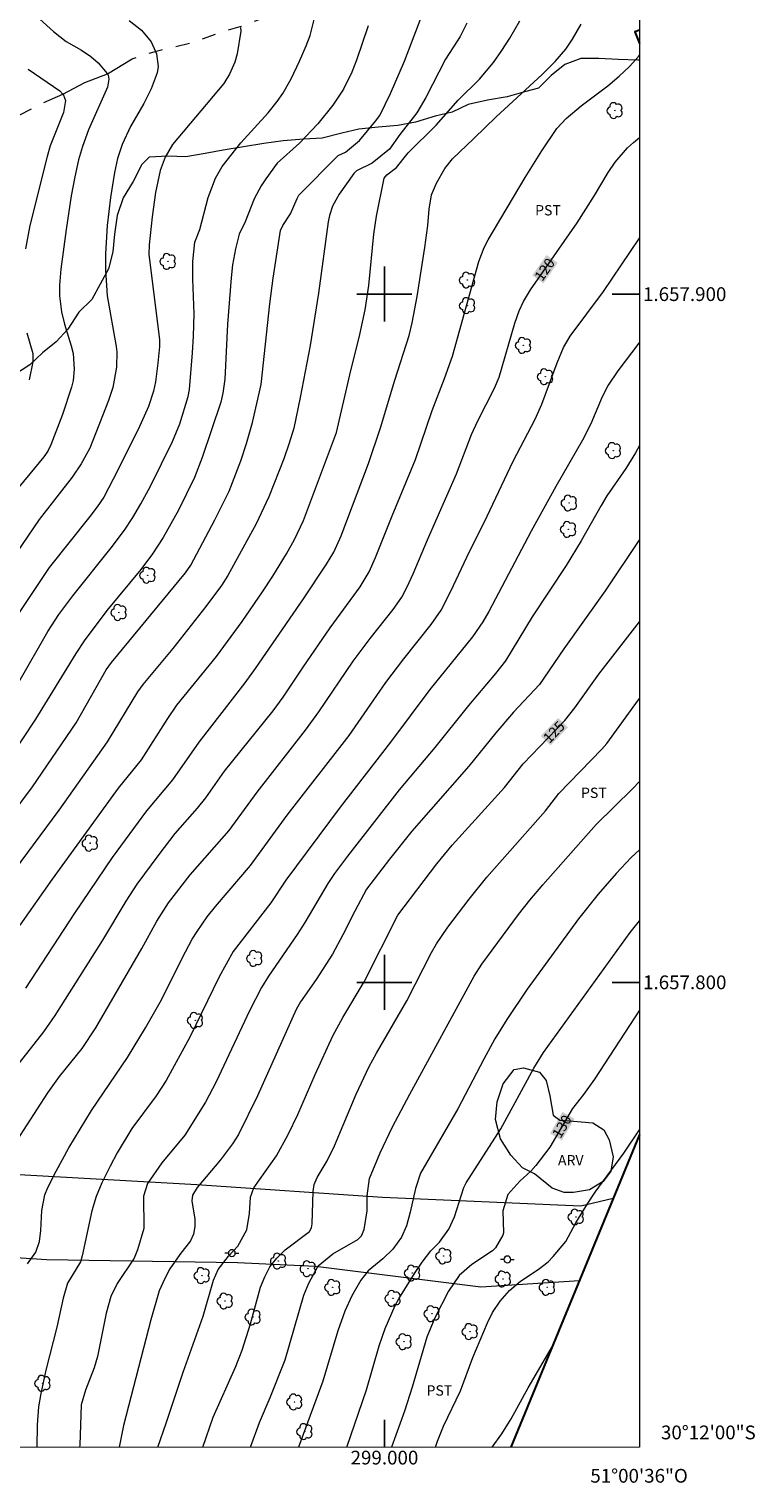
# Model space of a CAD drawing. Units: metres. Extents: x 298539 to 299054, y 1657727 to 1658292.
# Drawn here: x 298948 to 299054, y 1657727 to 1657939 of the extents above; entities that cross this region are included whole.
import ezdxf
from ezdxf.enums import TextEntityAlignment as Align

# ---------------------------------------------------------------- set-up
doc = ezdxf.new("R2010")
doc.units = ezdxf.units.M
doc.header["$MEASUREMENT"] = 0
doc.linetypes.add('Intermitente', pattern=[48, 15, -2, 2, -2, 2, -2, 2, -2, 2, -2, 15])
for name, color, linetype, lineweight in [('Articulacao', 7, 'Continuous', 18), ('Cerca', 8, 'Cerca', 20), ('Coordenadas', 7, 'Continuous', 9), ('Edificacoes', 7, 'Continuous', 30), ('Limite_Restituicao', 6, 'Continuous', 30), ('Poste', 7, 'Continuous', 9), ('Rio_Intermitente', 5, 'Intermitente', 9), ('Topon_Curvas_Mestras_Masc', 255, 'Continuous', 9)]:
    doc.layers.add(name, color=color, linetype=linetype, lineweight=lineweight)
for name, color, linetype, lineweight, true_color in [('Arvores_Isoladas', 7, 'Continuous', 18, 0x00ff33), ('Curvas_Intermediarias', 7, 'Continuous', 9, 0x783c14), ('Curvas_Mestras', 7, 'Continuous', 20, 0x783c14), ('Topon_Cultura', 7, 'Continuous', 9, 0x00ff33), ('Topon_Curvas_Mestras', 7, 'Continuous', 9, 0x783c14), ('Topon_Vegetacao', 7, 'Continuous', 9, 0x00ff33), ('Vegetacao', 7, 'Orla8', 9, 0x00ff33)]:
    doc.layers.add(name, color=color, linetype=linetype, lineweight=lineweight, true_color=true_color)
doc.layers.add('Malha', color=7, linetype='Continuous')
doc.styles.add('Arial', font='arial.ttf', dxfattribs={"height": 1.5})
doc.styles.get("Standard").update_dxf_attribs({"font": 'arial.ttf'})
doc.linetypes.add('Cerca', pattern='A,10,0,["X",Standard,S=1,R=0,X=0,Y=-0.5],0.1', length=10.1)
doc.linetypes.add('Orla8', pattern='A,6,-0.5,["V",Standard,S=1,R=0,X=-0.5,Y=-1],-0.5,6,-0.5,["V",Standard,S=1,R=0,X=-0.5,Y=-1],-0.5', length=14)

# ---------------------------------------------------------------- blocks, each defined once
blk = doc.blocks.new('Poste')
at = {"layer": 'Poste'}
for points in [[(-0.5, 0), (-1, 0)], [(0.5, 0), (1, 0)]]:
    blk.add_lwpolyline(points, dxfattribs=at)
blk.add_lwpolyline([(0, 0.5, 1), (0, -0.5, 1)], format="xyb", close=True, dxfattribs=at)
blk = doc.blocks.new('Arvore')
at = {"layer": 'Arvores_Isoladas'}
blk.add_lwpolyline([(-0.72, 0.49, 0.872324), (-0.72, -0.55, 0.862983), (0.28, -0.83, 0.900105), (0.89, 0.03, 0.863155), (0.26, 0.86, 0.882486)], format="xyb", close=True, dxfattribs=at)
blk.add_circle((0, 0), 0.0286, dxfattribs=at)

msp = doc.modelspace()

# ---------------------------------------------------------------- linework, layer by layer
at = {"layer": 'Articulacao', "flags": 128}
msp.add_lwpolyline([(298555.55, 1658286.67), (299037.03, 1658286.72), (299037.08, 1657732.45), (298555.62, 1657732.39), (298555.55, 1658286.67)], close=True, dxfattribs=at)
at = {"layer": 'Cerca', "flags": 128}
for points in [[(299028.32, 1657756.61), (299013.99, 1657755.69), (298989.96, 1657758.71), (298978.63, 1657759.26), (298950.91, 1657759.69), (298919.18, 1657761.78), (298908.89, 1657762.58), (298887.51, 1657763.81), (298866.88, 1657765.28), (298854.19, 1657766.45), (298839.46, 1657767.06), (298817.53, 1657764.66), (298804.72, 1657778.28), (298787.84, 1657791.33), (298778.35, 1657798.6), (298769.78, 1657803.16), (298762.51, 1657805.93), (298742.49, 1657810.92), (298720.86, 1657815.6), (298704.67, 1657821.44), (298689.26, 1657826.18), (298684.34, 1657826.8), (298683.84, 1657822.86), (298669.42, 1657825.13), (298659.51, 1657826.8), (298648.49, 1657829.82), (298632.84, 1657830.68), (298593.84, 1657832.21), (298560.27, 1657832.89), (298555.61, 1657832.78)], [(299033.24, 1657768.57), (299028.53, 1657767.46), (298999.69, 1657768.75), (298972.71, 1657770.59), (298940.8, 1657772.37), (298913.2, 1657774.34), (298889.36, 1657775.75), (298864.04, 1657777.42), (298851.11, 1657778.71)]]:
    msp.add_lwpolyline(points, dxfattribs=at)
at = {"layer": 'Curvas_Intermediarias', "flags": 128}
for points, elevation in [([(298946.85, 1657843.61), (298951.1, 1657851), (298952.68, 1657853.44), (298954.73, 1657856.18), (298960.29, 1657863.13), (298962.2, 1657865.69), (298963.42, 1657867.52), (298964.62, 1657869.54), (298966, 1657872.09), (298969.21, 1657878.58), (298970.25, 1657881.16), (298971.46, 1657885.11), (298971.66, 1657886.13), (298972.12, 1657891.49), (298972.25, 1657893.9), (298972.34, 1657897.13), (298972.15, 1657902.16), (298972.15, 1657904.73), (298972.43, 1657907.56), (298973.15, 1657909.4), (298974.39, 1657914.03), (298975.45, 1657916.83), (298976.42, 1657918.55), (298979.12, 1657921.99), (298983.08, 1657926.33), (298984.4, 1657927.98), (298985.25, 1657929.16), (298986.43, 1657931.28), (298987.66, 1657933.84), (298988.63, 1657936.08), (298989.18, 1657937.6), (298990.52, 1657942.86)], 113), ([(298962.92, 1657939.78), (298964.67, 1657938.35), (298966.12, 1657936.65), (298966.72, 1657935.28), (298966.88, 1657934.9), (298967.13, 1657933.07), (298966.99, 1657932.17), (298966.09, 1657929.82), (298965.03, 1657927.72), (298963.08, 1657924.34), (298961.86, 1657921.72), (298961.22, 1657919.71), (298960.75, 1657917.66), (298960.18, 1657914.04), (298959.71, 1657909.96), (298959.45, 1657905.85), (298959.45, 1657903.46), (298959.72, 1657899.76), (298961.01, 1657892.38), (298961.09, 1657891.61), (298961.06, 1657889.39), (298960.55, 1657886.45), (298959.9, 1657884.56), (298957.19, 1657877.6), (298955.95, 1657875.33), (298954.62, 1657873.42), (298949.8, 1657867.26), (298943.18, 1657857.57)], 111), ([(298947.08, 1657808.31), (298951.77, 1657814.98), (298961.36, 1657828.23), (298964.7, 1657832.34), (298968.54, 1657838.36), (298969.85, 1657840.28), (298975.6, 1657847.35), (298979.32, 1657852.44), (298982.3, 1657856.73), (298983.8, 1657859), (298985.78, 1657862.27), (298986.94, 1657864.36), (298988.22, 1657867.12), (298993.01, 1657879.89), (298994.97, 1657888.28), (298996.44, 1657894.12), (298997.2, 1657897.72), (298997.75, 1657901.25), (298998.47, 1657908.69), (298998.82, 1657911.31), (298999.98, 1657916.83), (299000.36, 1657917.35), (299001.76, 1657918.4), (299003.42, 1657920.53), (299007.49, 1657924.53), (299010.72, 1657928.19), (299013.81, 1657931.26), (299015.82, 1657933.64), (299017.07, 1657935.38), (299018.21, 1657937.19), (299019.66, 1657939.73)], 117), ([(299011.99, 1657939.37), (299010.98, 1657937.43), (299008.85, 1657934.15), (299006.03, 1657928.57), (299004.69, 1657926.35), (299002.24, 1657923.21), (299000.73, 1657921.08), (298998.2, 1657919.03), (298995.95, 1657917.93), (298995.56, 1657917.51), (298993.41, 1657914.53), (298992.46, 1657912.8), (298992.03, 1657911.45), (298991.83, 1657910.52), (298990.4, 1657900.13), (298989.18, 1657892.54), (298987.76, 1657884.98), (298986.81, 1657880.51), (298986.16, 1657878.33), (298985.37, 1657876.08), (298983.22, 1657870.54), (298981.36, 1657866.61), (298977.25, 1657859.13), (298976.34, 1657857.67), (298974.06, 1657854.6), (298969.25, 1657848.52), (298964.9, 1657843.3), (298964.11, 1657842.21), (298959.7, 1657834.93), (298952.68, 1657825.03), (298939.81, 1657807.69)], 116), ([(298997.65, 1657938.97), (298995.96, 1657933.99), (298995.28, 1657932.26), (298994.04, 1657929.78), (298992.51, 1657927.44), (298990.32, 1657924.73), (298987.67, 1657921.96), (298984.41, 1657919.01), (298982.75, 1657916.76), (298982.09, 1657915.74), (298981.07, 1657913.83), (298979.75, 1657910.52), (298978.88, 1657908.69), (298978.35, 1657906.6), (298977.92, 1657904.24), (298977.7, 1657902.39), (298977.21, 1657895.65), (298976.8, 1657887.66), (298976.52, 1657885.63), (298976.2, 1657884.31), (298973.53, 1657876.25), (298972.39, 1657873.37), (298970.07, 1657868.63), (298967.86, 1657864.63), (298966.3, 1657862.25), (298964.58, 1657859.99), (298959.66, 1657854.03), (298956.36, 1657849.64), (298955.14, 1657847.79), (298949.28, 1657838.22), (298943.75, 1657829.95)], 114), ([(298979.07, 1657938.76), (298979.12, 1657938.21), (298978.58, 1657934.93), (298978.26, 1657933.72), (298977.5, 1657931.96), (298976.64, 1657930.59), (298969.21, 1657921.72), (298968.14, 1657919.92), (298967.41, 1657917.96), (298966.73, 1657914.76), (298966.24, 1657911.25), (298965.8, 1657907.14), (298965.78, 1657905.82), (298967.3, 1657893.35), (298967.29, 1657892.38), (298967.07, 1657889.96), (298966.71, 1657887.24), (298966.45, 1657885.89), (298965.71, 1657883.65), (298964.19, 1657880.32), (298960.6, 1657873.11), (298959.2, 1657870.49), (298958.24, 1657869.07), (298957.2, 1657867.7), (298951.28, 1657860.28), (298946.93, 1657853.72)], 112), ([(298947.87, 1657799.17), (298954.99, 1657810.05), (298960.46, 1657818.15), (298965.48, 1657824.94), (298969.25, 1657829.41), (298973.05, 1657834.92), (298979.76, 1657843.51), (298981.28, 1657845.61), (298988.22, 1657855.71), (298991.58, 1657860.74), (298992.65, 1657862.51), (298993.71, 1657864.88), (298997.7, 1657875.38), (298999.43, 1657880.56), (299001.5, 1657887.51), (299003.58, 1657893.99), (299004.02, 1657895.85), (299004.73, 1657899.66), (299005.88, 1657906.77), (299006.3, 1657909.95), (299006.51, 1657912.37), (299006.83, 1657914.43), (299007.54, 1657916.14), (299008.79, 1657918.26), (299009.87, 1657919.67), (299012.99, 1657922.6), (299016.21, 1657925.77), (299022.9, 1657931.92), (299024.8, 1657933.8), (299026.35, 1657935.58), (299027.32, 1657937.05), (299028.56, 1657939.24)], 118), ([(298945.92, 1657786.93), (298950.5, 1657792.8), (298952.17, 1657795.16), (298959.08, 1657806.11), (298962.48, 1657811.81), (298964.08, 1657814.28), (298967.24, 1657818.59), (298969.6, 1657821.65), (298972.84, 1657825.31), (298974.02, 1657826.79), (298976.76, 1657830.69), (298983.84, 1657839.46), (298985.26, 1657841.42), (298988.18, 1657845.82), (298992.11, 1657851.52), (298996.45, 1657857.49), (298997.77, 1657859.66), (298998.72, 1657861.72), (299001.13, 1657867.81), (299004.49, 1657875.97), (299006.93, 1657883.11), (299008.73, 1657887.72), (299009.9, 1657891.01), (299013.73, 1657904.73), (299014.47, 1657906.76), (299015.08, 1657907.91), (299020.43, 1657916.94), (299022.87, 1657920.81), (299025.05, 1657924.05), (299026.4, 1657925.53), (299028.6, 1657927.37), (299032.47, 1657930.29), (299034.12, 1657931.68), (299035.6, 1657933.08), (299036.95, 1657934.59), (299037.06, 1657934.74)], 119), ([(298948.22, 1657932.67), (298952.84, 1657929.53), (298953.25, 1657929.04), (298953.38, 1657928.89), (298953.63, 1657928.12), (298953.34, 1657926.38), (298951.44, 1657921.57), (298950.99, 1657920), (298948.47, 1657909.98), (298947.85, 1657906.59)], 109), ([(298948.11, 1657759.09), (298949.32, 1657760.81), (298949.86, 1657762.34), (298950.06, 1657763.95), (298950.19, 1657766.83), (298950.64, 1657769.13), (298951.09, 1657770.2), (298952.3, 1657772.58), (298954.12, 1657775.96), (298957.41, 1657781.39), (298962.64, 1657789.07), (298965.27, 1657793.37), (298967.39, 1657797.1), (298971.07, 1657804.42), (298972.06, 1657806.25), (298972.77, 1657807.39), (298974.25, 1657809.51), (298975.47, 1657811.04), (298980.52, 1657816.96), (298985.88, 1657824.31), (298994.85, 1657835.88), (299000.18, 1657843.55), (299002.82, 1657847.02), (299006.81, 1657852), (299008.22, 1657854.08), (299009.66, 1657856.83), (299011.98, 1657861.78), (299014.92, 1657867.72), (299018.72, 1657875.72), (299021.9, 1657881.81), (299022.88, 1657884), (299025.1, 1657890.04), (299026.04, 1657892.27), (299027, 1657893.9), (299031.81, 1657900.4), (299037.07, 1657908.12)], 121), ([(298948.02, 1657894.38), (298948.92, 1657891.36), (298948.88, 1657890.17), (298948.35, 1657887.55)], 109), ([(299037.07, 1657893.06), (299036.94, 1657892.88), (299033.89, 1657888.84), (299032.5, 1657886.77), (299031.64, 1657885.1), (299029.99, 1657881.14), (299028.77, 1657878.8), (299024.89, 1657872.07), (299021.32, 1657865.58), (299015.18, 1657853.89), (299014.29, 1657852.36), (299012.81, 1657850.21), (299006.6, 1657842.57), (299000.86, 1657834.88), (298993.55, 1657825.47), (298985.68, 1657814.83), (298983.51, 1657811.54), (298978.01, 1657804.48), (298976, 1657800.8), (298971.72, 1657792.02), (298968.3, 1657785.72), (298966.82, 1657783.51), (298963.31, 1657778.77), (298961.14, 1657775.25), (298960.13, 1657773.31), (298958.94, 1657770.87), (298958.11, 1657768.88), (298957.5, 1657766.81), (298956.06, 1657760.26), (298955.81, 1657759.41), (298953.95, 1657756.28), (298953.29, 1657754.11), (298952.4, 1657749.9), (298950.78, 1657743.67), (298950.05, 1657740.26), (298949.72, 1657738.32), (298949.51, 1657735.68), (298949.46, 1657732.44)], 122), ([(299037.07, 1657878.03), (299036.48, 1657876.92), (299035.07, 1657874.66), (299032.33, 1657870.68), (299031.48, 1657869.3), (299028.56, 1657864.15), (299026.42, 1657860.58), (299021.47, 1657853.11), (299017.59, 1657846.7), (299016.13, 1657844.87), (299012.2, 1657840.25), (299007.32, 1657834.1), (299002.14, 1657827.98), (298994.61, 1657818.32), (298992.76, 1657815.82), (298991.78, 1657814.34), (298988.42, 1657808.69), (298987.31, 1657806.96), (298983.13, 1657800.91), (298982.13, 1657799.24), (298980.38, 1657795.84), (298975.54, 1657785.52), (298973.99, 1657782.58), (298970.98, 1657777.8), (298967.66, 1657773.75), (298965.56, 1657770.76), (298964.99, 1657768.91), (298965.02, 1657764.25), (298964.11, 1657761.14), (298963.62, 1657759.91), (298961.16, 1657756.25), (298960.26, 1657754.36), (298959.54, 1657751.93), (298958.28, 1657745.65), (298957.82, 1657743.99), (298956.54, 1657740.72), (298955.94, 1657738.62), (298955.71, 1657732.75), (298955.67, 1657732.44)], 123), ([(299037.07, 1657864.35), (299032.09, 1657856.91), (299026.06, 1657848.47), (299022.54, 1657843.3), (299018.74, 1657839.24), (299016.18, 1657836.27), (299012.24, 1657831.39), (299003.99, 1657821.95), (299000.75, 1657817.89), (298997.41, 1657813.52), (298995.68, 1657810.36), (298993.97, 1657806.9), (298992.45, 1657804.07), (298990.09, 1657800.42), (298987.79, 1657797.17), (298987.17, 1657796.05), (298981.56, 1657783.49), (298978.8, 1657777.88), (298977.9, 1657776.52), (298976.17, 1657774.19), (298972.77, 1657770.17), (298972.1, 1657769.09), (298972.01, 1657768.23), (298972.43, 1657765.58), (298972.45, 1657764.5), (298972.27, 1657763.43), (298971.83, 1657762.46), (298970.24, 1657760.44), (298968.83, 1657758.36), (298968.07, 1657756.98), (298967.26, 1657755.17), (298966.05, 1657750.96), (298962.1, 1657735.62), (298961.44, 1657732.44)], 124), ([(298973.59, 1657732.44), (298975.09, 1657736.84), (298978.33, 1657744.08), (298979.31, 1657746.53), (298980.53, 1657750.37), (298982, 1657755.7), (298982.6, 1657757.22), (298983.36, 1657758.64), (298984.36, 1657759.91), (298985.56, 1657761.13), (298989.1, 1657763.8), (298989.4, 1657764.32), (298989.5, 1657764.91), (298989.66, 1657769.61), (298989.79, 1657770.64), (298990.22, 1657771.66), (298991.67, 1657774.06), (298992.73, 1657776.26), (298995.91, 1657783.73), (298997.79, 1657787.76), (298998.84, 1657789.72), (299003.23, 1657797.33), (299006.85, 1657804.32), (299007.57, 1657805.6), (299009.2, 1657808.03), (299012.29, 1657812.08), (299014.88, 1657815.3), (299023.38, 1657824.91), (299025.36, 1657827.43), (299031.59, 1657833.86), (299032.29, 1657834.7), (299036.9, 1657841.04), (299037.07, 1657841.26)], 126), ([(298980.55, 1657732.44), (298981.85, 1657736.05), (298983.4, 1657739.68), (298985.58, 1657745.14), (298988.27, 1657754.52), (298988.99, 1657756.29), (298990.36, 1657758.79), (298992.5, 1657760.57), (298996.11, 1657762.65), (298996.66, 1657763.18), (298997.06, 1657764.09), (298997.48, 1657766.79), (298997.5, 1657768.98), (298997.81, 1657771.5), (298999.36, 1657775.22), (299001.15, 1657778.99), (299003.67, 1657783.77), (299013.02, 1657800.9), (299014.15, 1657802.63), (299019.49, 1657809.84), (299021.11, 1657811.94), (299023.02, 1657814.18), (299030.75, 1657822.95), (299036.06, 1657828.14), (299037.07, 1657829.2)], 127), ([(299037.07, 1657819.26), (299035.84, 1657818.12), (299033.66, 1657815.81), (299031.06, 1657812.82), (299028.18, 1657809.25), (299020.74, 1657799.01), (299017.78, 1657794.6), (299016.06, 1657791.77), (299014.43, 1657788.83), (299010.65, 1657781.64), (299005.24, 1657772.27), (299004.51, 1657770.02), (299003.75, 1657766.59), (299003.21, 1657764.63), (299002.46, 1657762.99), (299001.22, 1657761.25), (298999.76, 1657759.84), (298997.63, 1657758.09), (298996.55, 1657756.72), (298995.24, 1657754.47), (298994.26, 1657752.21), (298993.2, 1657749.36), (298991.04, 1657742.03), (298987.5, 1657732.44)], 128), ([(298994.53, 1657732.44), (298997.38, 1657740.78), (298999.24, 1657747.19), (299000.11, 1657749.68), (299001.55, 1657753.03), (299002.07, 1657754.02), (299004.44, 1657757.83), (299005.47, 1657759.36), (299006.76, 1657760.99), (299007.99, 1657762.24), (299009.37, 1657764.14), (299010.16, 1657765.91), (299011.52, 1657770.18), (299011.85, 1657770.89), (299016.9, 1657778.7), (299021.7, 1657787.52), (299023.1, 1657789.81), (299035.72, 1657807.24), (299037.08, 1657808.96)], 129), ([(299007.4, 1657732.44), (299007.7, 1657733.32), (299008.57, 1657735.53), (299011.06, 1657740.65), (299012.85, 1657745.51), (299014.95, 1657750.52), (299015.69, 1657752.01), (299016.8, 1657753.65), (299018.17, 1657755.22), (299019.77, 1657756.56), (299022.33, 1657758.29), (299023.81, 1657759.4), (299024.52, 1657760.14), (299026.34, 1657762.34), (299027.82, 1657765.06), (299029.49, 1657767.8), (299030.64, 1657769.5), (299034.76, 1657775.16), (299037.08, 1657778.59)], 131), ([(299015.65, 1657732.44), (299017.05, 1657734.38), (299018.42, 1657736.57), (299020.86, 1657741.08), (299024.41, 1657747.13)], 132)]:
    msp.add_lwpolyline(points, dxfattribs=dict(at, elevation=elevation))
at = {"layer": 'Curvas_Mestras', "flags": 128}
for points, elevation in [([(298943.93, 1657945.36), (298951.89, 1657938.17), (298953.77, 1657936.73), (298955.97, 1657935.46), (298957.33, 1657934.54), (298958.4, 1657933.6), (298959.7, 1657932.08), (298959.75, 1657931.99), (298959.84, 1657931.82), (298959.96, 1657931.24), (298959.75, 1657930.06), (298957.01, 1657923.89), (298956.1, 1657921.44), (298955.56, 1657919.5), (298955, 1657917.04), (298954.49, 1657914.3), (298953.75, 1657909.39), (298952.99, 1657903.62), (298952.8, 1657901.29), (298952.79, 1657899.75), (298953.07, 1657897.45), (298953.49, 1657895.65), (298954.49, 1657892.49), (298954.74, 1657891.35), (298954.9, 1657889.08), (298954.77, 1657887.43), (298954.52, 1657886.47), (298953.2, 1657882.52), (298951.51, 1657878.12), (298951.07, 1657877.2), (298950.51, 1657876.36), (298945.5, 1657870.31)], 110), ([(298945.6, 1657824.04), (298948.85, 1657828.39), (298955.19, 1657837.73), (298959.56, 1657845.41), (298960.31, 1657846.49), (298971.07, 1657859.48), (298971.87, 1657860.6), (298975.37, 1657867.2), (298977.43, 1657871.38), (298979.11, 1657875.8), (298979.94, 1657878.3), (298980.8, 1657881.36), (298982.06, 1657886.85), (298983.33, 1657898.58), (298983.81, 1657902.3), (298984.88, 1657909.23), (298985.24, 1657909.97), (298986.35, 1657911.69), (298987.29, 1657913.89), (298987.58, 1657914.38), (298993.27, 1657920.13), (298994.34, 1657920.65), (298996.36, 1657922.31), (298998.72, 1657925.14), (298999.31, 1657925.98), (299000.9, 1657929.17), (299002.9, 1657933.84), (299005.95, 1657941.85)], 115), ([(298945.08, 1657774.66), (298951.07, 1657783.96), (298952.77, 1657786.31), (298956.07, 1657790.39), (298958.06, 1657793.39), (298964.76, 1657804.9), (298966.93, 1657808.88), (298968.64, 1657811.56), (298971.77, 1657815.6), (298977.43, 1657822.08), (298981.52, 1657827.62), (298988.53, 1657836.63), (298990.46, 1657839.3), (298995.44, 1657846.68), (298997.92, 1657849.97), (299001.26, 1657854.17), (299002.53, 1657855.99), (299003.31, 1657857.45), (299004.17, 1657859.36), (299006.24, 1657864.3), (299010.47, 1657873.9), (299012.64, 1657879.59), (299013.55, 1657881.6), (299015.97, 1657886.32), (299016.67, 1657887.95), (299018.95, 1657895.8), (299019.59, 1657897.58), (299020.22, 1657898.93), (299021.23, 1657900.63), (299027.99, 1657910.37), (299030.5, 1657914.33), (299032.49, 1657917.67), (299033.53, 1657919.19), (299035.34, 1657921.25), (299036.21, 1657922.03), (299037.07, 1657922.74)], 120), ([(298967.08, 1657732.44), (298968.29, 1657735.94), (298970.73, 1657743.37), (298973.67, 1657751.51), (298975.18, 1657756.71), (298975.84, 1657758.28), (298977.32, 1657760.21), (298978.7, 1657761.68), (298980, 1657764.06), (298980.39, 1657766.43), (298980.53, 1657768.8), (298981.03, 1657770.15), (298984.32, 1657774.79), (298986.01, 1657777.87), (298987.4, 1657780.78), (298989.93, 1657786.59), (298992.5, 1657792.22), (298993.96, 1657794.9), (298997.03, 1657800.05), (299001.96, 1657809.75), (299007.61, 1657817.2), (299009.84, 1657819.93), (299017.43, 1657828.31), (299020.17, 1657831.77), (299026.23, 1657838.03), (299027.68, 1657839.87), (299031.17, 1657844.78), (299037.07, 1657852.36)], 125), ([(299037.08, 1657795.94), (299030.51, 1657785.93), (299028.9, 1657783.68), (299027.34, 1657781.69), (299024.01, 1657776.03), (299022, 1657773.39), (299021.28, 1657772.58), (299019.66, 1657771.13), (299017.91, 1657769.17), (299017.18, 1657766.8), (299017.29, 1657763.59), (299017.2, 1657763.27), (299016.13, 1657761.42), (299015.68, 1657761), (299012.7, 1657759.02), (299010.86, 1657757.41), (299009.29, 1657755.12), (299007.32, 1657751.27), (299006.14, 1657748.45), (299004.04, 1657741.16), (299002.89, 1657737.68), (299001.01, 1657732.44)], 130)]:
    msp.add_lwpolyline(points, dxfattribs=dict(at, elevation=elevation))
at = {"layer": 'Edificacoes', "flags": 128}
msp.add_lwpolyline([(299037.06, 1657938.37), (299036.36, 1657938.1), (299037.06, 1657936.41)], dxfattribs=at)
at = {"layer": 'Limite_Restituicao', "flags": 128}
msp.add_lwpolyline([(299037.08, 1657777.88), (299018.36, 1657732.44)], dxfattribs=at)
at = {"layer": 'Malha', "flags": 128}
for points in [[(299000, 1657904), (299000, 1657896)], [(299004, 1657900), (298996, 1657900)], [(299037.07, 1657900), (299033.07, 1657900)], [(299000, 1657804), (299000, 1657796)], [(299004, 1657800), (298996, 1657800)], [(299037.08, 1657800), (299033.08, 1657800)], [(299000, 1657732.44), (299000, 1657736.44)]]:
    msp.add_lwpolyline(points, dxfattribs=at)
at = {"layer": 'Rio_Intermitente', "flags": 128}
msp.add_lwpolyline([(298811.62, 1657844.8), (298816.05, 1657846.52), (298818.3, 1657847.53), (298825.7, 1657849.38), (298831.24, 1657850.36), (298835.32, 1657851.17), (298841.73, 1657854.62), (298848.07, 1657857.59), (298854.36, 1657859.44), (298858.42, 1657860.42), (298861.16, 1657861.12), (298866.58, 1657865.3), (298873.49, 1657870.48), (298876.66, 1657872.16), (298882.45, 1657877.33), (298890.33, 1657882.52), (298893.25, 1657884.02), (298896.82, 1657887.47), (298902.37, 1657891.78), (298904.38, 1657894.36), (298911.4, 1657898.18), (298916.31, 1657902.09), (298920.99, 1657906.66), (298923.45, 1657909.74), (298924.69, 1657911.68), (298927.28, 1657914.51), (298931.59, 1657916.73), (298933.98, 1657918.36), (298937.55, 1657920.95), (298940.59, 1657922.8), (298944.41, 1657924.89), (298946.85, 1657925.98), (298949.94, 1657927.58), (298953.25, 1657929.04), (298956.46, 1657930.76), (298959.75, 1657931.99), (298963.32, 1657934.21), (298966.72, 1657935.28), (298971.89, 1657936.51), (298976.7, 1657938.23), (298979.02, 1657938.88), (298984.07, 1657940.73), (298988.25, 1657942.33), (298990.48, 1657943.34), (298993.43, 1657945.06), (298996.76, 1657946.91), (298998.6, 1657947.96), (299001.44, 1657949.32), (299004.89, 1657950.43), (299007.38, 1657951.43), (299010.22, 1657952.17), (299013.79, 1657953.16), (299016.21, 1657953.99), (299019.9, 1657955.84), (299022.98, 1657957.26), (299026.07, 1657958.62), (299028.41, 1657959.85), (299031.02, 1657961.12), (299033.11, 1657961.98), (299036.56, 1657963.21), (299037.06, 1657963.38)], dxfattribs=at)
at = {"layer": 'Topon_Curvas_Mestras_Masc'}
for points in [[(299023.11, 1657901.58, 120), (299025.17, 1657904.55, 120), (299021.48, 1657902.71, 120), (299023.54, 1657905.68, 120)], [(299024.14, 1657834.43, 125), (299026.67, 1657837.05, 125), (299022.72, 1657835.81, 125), (299025.24, 1657838.42, 125)], [(299025.77, 1657777.04, 130), (299027.6, 1657780.16, 130), (299024.06, 1657778.05, 130), (299025.89, 1657781.17, 130)]]:
    msp.add_solid(points, dxfattribs=at)
at = {"layer": 'Vegetacao', "flags": 128}
msp.add_lwpolyline([(299037.06, 1657934), (299036.8, 1657933.98), (299033.97, 1657934.11), (299031.13, 1657934.23), (299028.55, 1657934.23), (299026.21, 1657933.37), (299024.23, 1657931.76), (299022.38, 1657929.92), (299020.53, 1657929.42), (299017.82, 1657928.69), (299014.99, 1657928.19), (299012.16, 1657927.57), (299009.82, 1657926.46), (299007.36, 1657925.84), (299004.52, 1657924.98), (299001.94, 1657924.49), (298999.09, 1657924.24), (298996.26, 1657923.99), (298993.8, 1657923.38), (298990.97, 1657922.64), (298988.26, 1657922.51), (298985.3, 1657922.27), (298982.47, 1657921.9), (298979.51, 1657921.4), (298976.56, 1657920.91), (298973.96, 1657920.42), (298971.13, 1657919.93), (298968.54, 1657920.05), (298965.83, 1657919.92), (298964.72, 1657918.82), (298963.49, 1657916.35), (298962.01, 1657914.01), (298961.15, 1657911.43), (298960.78, 1657908.72), (298960.54, 1657906.13), (298959.92, 1657903.67), (298958.69, 1657901.44), (298957.46, 1657899.22), (298955.61, 1657897.38), (298954.01, 1657894.91), (298952.29, 1657893.06), (298950.32, 1657891.46), (298948.46, 1657889.74), (298946.24, 1657888.26), (298944.4, 1657886.29), (298942.8, 1657884.32), (298941.44, 1657882.1), (298939.72, 1657880.13), (298937.87, 1657878.28), (298937.38, 1657876.43), (298937.25, 1657873.84), (298936.64, 1657871.01), (298935.41, 1657868.67), (298933.93, 1657866.08), (298932.08, 1657864.73), (298929.62, 1657863.12), (298927.65, 1657861.03), (298925.43, 1657859.31), (298923.7, 1657857.21), (298922.96, 1657854.87), (298923.33, 1657852.53), (298924.45, 1657851.04), (298925.8, 1657850.67), (298928.64, 1657850.43), (298931.59, 1657850.43), (298934.18, 1657849.81), (298936.4, 1657848.58), (298937.38, 1657846.73), (298937.13, 1657844.89), (298936.03, 1657842.92), (298934.43, 1657840.95), (298932.82, 1657838.61), (298931.22, 1657836.39), (298929.62, 1657833.92), (298927.65, 1657832.57), (298924.82, 1657831.83), (298921.61, 1657831.95), (298919.39, 1657832.94), (298917.54, 1657835.03), (298915.94, 1657837.74), (298914.22, 1657840.33), (298912, 1657841.81), (298910.03, 1657841.8), (298907.07, 1657841.19), (298904.49, 1657839.59), (298902.76, 1657837.74), (298901.04, 1657835.03), (298899.44, 1657832.69), (298898.44, 1657830.23), (298897.46, 1657827.39), (298895.98, 1657824.8), (298894.38, 1657822.83), (298892.16, 1657820.98), (298890.07, 1657819.38), (298887.48, 1657818.27), (298886.38, 1657816.79), (298884.78, 1657814.2), (298883.54, 1657811.86), (298882.31, 1657809.52), (298882.31, 1657809.65), (298881.33, 1657808.66), (298879.48, 1657807.06), (298877.14, 1657804.6), (298876.4, 1657803.24), (298874.43, 1657800.89), (298871.71, 1657799.17), (298870.97, 1657797.69), (298869.13, 1657795.72), (298865.92, 1657792.89), (298862.97, 1657790.3), (298861.49, 1657787.96), (298861.49, 1657785.25), (298861.37, 1657783.89), (298858.66, 1657781.31), (298855.83, 1657779.95), (298854.23, 1657777.74), (298853.98, 1657777.12), (298851.76, 1657774.65), (298849.67, 1657773.17), (298848.31, 1657773.29), (298845.72, 1657773.78), (298842.89, 1657774.52), (298840.3, 1657775.26), (298837.71, 1657775.75), (298835, 1657776.62), (298832.54, 1657777.24), (298830.08, 1657778.23), (298825.7, 1657780.56), (298821.94, 1657782.47), (298819.17, 1657783.58), (298816.81, 1657782.87), (298812.5, 1657785.98), (298808.65, 1657788.54), (298804.9, 1657790.97), (298802, 1657792.76), (298799.26, 1657794.51), (298796.48, 1657796.51), (298793.19, 1657798.98), (298790.38, 1657801.38), (298787.67, 1657803.7), (298784.75, 1657806.25), (298781.36, 1657808.74), (298777.73, 1657811.3), (298774.68, 1657812.9), (298771.81, 1657814.65), (298768.05, 1657815.95), (298762.97, 1657817.58), (298757.61, 1657819.15), (298751.45, 1657820.87), (298749.36, 1657821.49), (298747.95, 1657822.84), (298748.44, 1657825), (298749.92, 1657827.47), (298747.95, 1657829.13), (298741.9, 1657829.01), (298738.64, 1657828.39), (298735.93, 1657827.47), (298732.73, 1657827.41), (298730.82, 1657829.32), (298729.4, 1657833.2), (298726.57, 1657834.98), (298724.04, 1657832.95), (298721.83, 1657831.59), (298719.35, 1657831.22), (298717.75, 1657832.09), (298716.15, 1657832.76), (298714.37, 1657833.87), (298711.96, 1657835.04), (298709.75, 1657836.27), (298708.82, 1657837.87), (298708.76, 1657839.78), (298709.56, 1657841.44), (298711.22, 1657842.8), (298713.69, 1657843.85), (298716.09, 1657845.33), (298718.06, 1657846.93), (298720.09, 1657848.65), (298722.19, 1657850.74), (298724.35, 1657852.29), (298726.57, 1657853.53), (298729.27, 1657854.27), (298731.49, 1657855.68), (298733.34, 1657857.65), (298735.19, 1657859.38), (298736.54, 1657861.72), (298736.79, 1657862.52), (298738.7, 1657864.86), (298740.3, 1657867.26), (298741.96, 1657869.91), (298743.44, 1657872.99), (298744.73, 1657875.27), (298745.9, 1657877.55), (298747.32, 1657880.02), (298747.69, 1657881.43), (298748.49, 1657883.84), (298749.42, 1657886.24), (298750.46, 1657888.82), (298751.14, 1657891.6), (298752.25, 1657894.06), (298752.87, 1657896.71), (298753.42, 1657899.29), (298754.4, 1657902), (298755.76, 1657904.23), (298756.74, 1657906.63), (298757.79, 1657908.91), (298758.1, 1657911.5), (298759.08, 1657914.02), (298760.07, 1657916.36), (298761.55, 1657917.66), (298761.91, 1657919.13), (298761.67, 1657921.72), (298762.35, 1657923.69), (298762.9, 1657925.11), (298763.82, 1657928), (298764.62, 1657930.66), (298765.55, 1657933), (298766.78, 1657935.34), (298768.13, 1657937.62), (298769.18, 1657940.02), (298770.04, 1657942.61), (298771.09, 1657944.88), (298772.01, 1657947.22), (298773.07, 1657949.75), (298774.36, 1657952.64), (298775.53, 1657955.18), (298777.01, 1657957.33), (298777.75, 1657959.06), (298778.12, 1657959.37), (298779.9, 1657961.21), (298781.69, 1657963.06), (298783.35, 1657966.45), (298784.95, 1657968.54), (298786.06, 1657970.58), (298789.75, 1657974.52), (298791.41, 1657977.16), (298791.15, 1657978.68)], dxfattribs=at)
msp.add_lwpolyline([(299020.07, 1657773.04), (299018.34, 1657774.89), (299016.86, 1657777.24), (299016.12, 1657780.07), (299016.37, 1657782.65), (299017.23, 1657785.24), (299018.83, 1657787.33), (299020.19, 1657787.58), (299022.53, 1657786.97), (299023.51, 1657785.73), (299024.01, 1657783.52), (299024.5, 1657780.69), (299025.49, 1657779.95), (299027.46, 1657779.82), (299030.3, 1657779.58), (299031.9, 1657778.59), (299032.64, 1657777.11), (299033.25, 1657774.64), (299032.88, 1657772.55), (299031.78, 1657771.07), (299029.81, 1657769.84), (299027.47, 1657769.47), (299026.11, 1657769.47), (299024.38, 1657770.08), (299021.79, 1657772.18)], close=True, dxfattribs=at)

# ---------------------------------------------------------------- block references
at = {"layer": 'Arvores_Isoladas'}
for p in [(299033.48, 1657926.68), (298968.55, 1657904.75), (299012.05, 1657902.04), (299012.05, 1657898.34), (299020.18, 1657892.55), (299023.38, 1657888), (299033.24, 1657877.27), (299026.84, 1657869.64), (299026.72, 1657865.82), (298965.6, 1657859.16), (298961.41, 1657853.74), (298957.23, 1657820.22), (298981.13, 1657803.47), (298972.5, 1657794.47), (299027.84, 1657765.9), (298984.59, 1657759.49), (299008.61, 1657760.23), (298973.49, 1657757.39), (298988.9, 1657758.38), (299004.06, 1657757.76), (299017.24, 1657756.9), (298992.47, 1657755.67), (299023.64, 1657755.67), (298976.83, 1657753.7), (299001.22, 1657754.07), (298980.89, 1657751.36), (299006.89, 1657751.85), (299012.43, 1657749.26), (299002.83, 1657747.78), (298950.34, 1657741.74), (298986.93, 1657739.03), (298988.41, 1657734.72)]:
    msp.add_blockref('Arvore', p, dxfattribs=at)
at = {"layer": 'Poste'}
for p in [(298977.82, 1657760.65), (299017.86, 1657759.73)]:
    msp.add_blockref('Poste', p, dxfattribs=at)

# ---------------------------------------------------------------- texts
at = {"layer": 'Coordenadas', "style": 'Arial'}
for s, p in [('1.657.900', (299037.57, 1657900)), ('1.657.800', (299037.58, 1657800)), ('30°12\'00"S', (299040.18, 1657734.6))]:
    msp.add_text(s, height=2, dxfattribs=at).set_placement(p, align=Align.MIDDLE_LEFT)
for s, p in [('299.000', (299000, 1657731.94)), ('51°00\'36"O', (299037, 1657729.3))]:
    msp.add_text(s, height=2, dxfattribs=at).set_placement(p, align=Align.TOP_CENTER)
at = {"layer": 'Topon_Cultura', "style": 'Arial'}
for p in [(299021.89, 1657911.44), (299028.56, 1657826.79), (299006.11, 1657739.95)]:
    msp.add_text('PST', height=1.5, dxfattribs=at).set_placement(p)
at = {"layer": 'Topon_Curvas_Mestras', "style": 'Arial'}
for s, rotation, p in [('120', 55.2498, (299023.28, 1657903.58, 120)), ('125', 45.9773, (299024.63, 1657836.38, 125)), ('130', 59.5611, (299025.79, 1657779.06, 130))]:
    msp.add_text(s, height=1.5, rotation=rotation, dxfattribs=at).set_placement(p, align=Align.MIDDLE_CENTER)
at = {"layer": 'Topon_Vegetacao', "style": 'Arial'}
msp.add_text('ARV', height=1.5, dxfattribs=at).set_placement((299025.21, 1657773.4))

doc.saveas('drawing.dxf')
